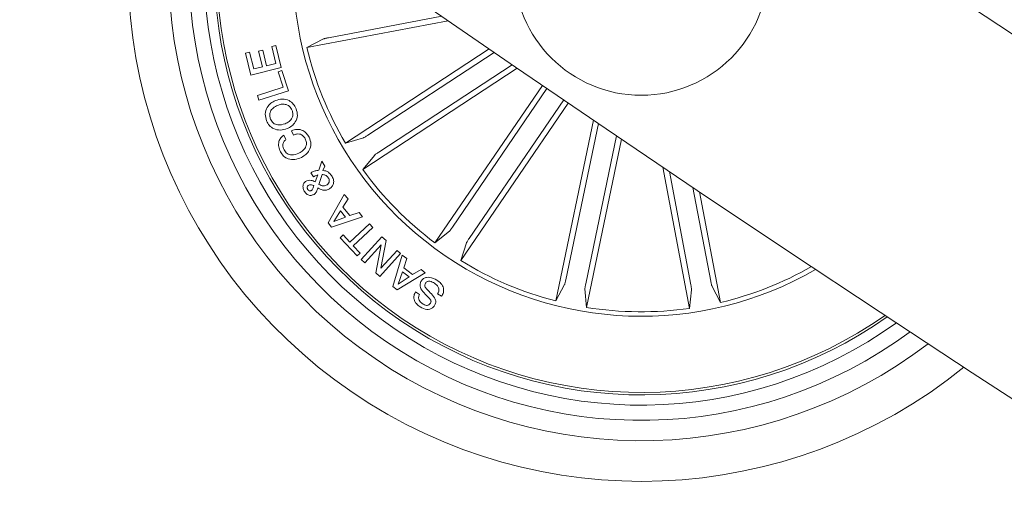
# Model space of a CAD drawing. Units: inches. Extents: x 1.3 to 15.2, y -1.9 to 5.7.
# Drawn here: x 10.5 to 10.6, y -1.4 to -1.4 of the extents above; entities that cross this region are included whole.
import ezdxf

# ---------------------------------------------------------------- set-up
doc = ezdxf.new("R2010")
doc.units = ezdxf.units.IN
doc.header["$MEASUREMENT"] = 0

msp = doc.modelspace()

# ---------------------------------------------------------------- linework, layer by layer
at = {"color": 7, "linetype": 'Continuous', "lineweight": 0}
for p, q in [((10.55195728183145, -1.395048203525059, 0.0001791338231357839), (10.53805354476327, -1.397678914126866, 0.0001791338231357839)), ((10.54016331076974, -1.39671975618314, 0.0001791338231357839), (10.55131963134164, -1.394608798083775, 0.0001791338231357839)), ((10.53805354476327, -1.397678914126866, 0.0001791338231357839), (10.53968397021646, -1.396832528171055, 0.0001791338231357839)), ((10.53200975299234, -1.398248972949498, 0.0001791338231357839), (10.5324151837861, -1.398148121890538, 0.0001791338231357839)), ((10.5324151837861, -1.398148121890538, 0.0001791338231357839), (10.53282311797494, -1.39979011064481, 0.0001791338231357839)), ((10.53330353141183, -1.398042740878575, 0.0001791338231357839), (10.53370943904275, -1.397942366656773, 0.0001791338231357839)), ((10.53368464351053, -1.399575772342198, 0.0001791338231357839), (10.53330353141183, -1.398042740878575, 0.0001791338231357839)), ((10.53370943904275, -1.397942366656773, 0.0001791338231357839), (10.53409067035073, -1.399475398120396, 0.0001791338231357839)), ((10.53459158778542, -1.397594037112706, 0.0001791338231357839), (10.53499701857919, -1.397493186053746, 0.0001791338231357839)), ((10.53500274062509, -1.399248423633091, 0.0001791338231357839), (10.53459158778542, -1.397594037112706, 0.0001791338231357839)), ((10.53499701857919, -1.397493186053746, 0.0001791338231357839), (10.5355342948472, -1.399654212054722, 0.0001791338231357839)), ((10.55599633098001, -1.397825303134434, 0.0001791338231357839), (10.54184845328683, -1.407088580188267, 0.0001791338231357839)), ((10.53254381060952, -1.400397601184361, 0.0001791338231357839), (10.53200975299234, -1.398248972949498, 0.0001791338231357839)), ((10.544033440355, -1.406315865573399, 0.0001791338231357839), (10.55648687720651, -1.398161950168126, 0.0001791338231357839)), ((10.5355342948472, -1.399654212054722, 0.0001791338231357839), (10.53254381060952, -1.400397601184361, 0.0001791338231357839)), ((10.53282311797494, -1.39979011064481, 0.0001791338231357839), (10.53368464351053, -1.399575772342198, 0.0001791338231357839)), ((10.53409067035073, -1.399475398120396, 0.0001791338231357839), (10.53500274062509, -1.399248423633091, 0.0001791338231357839)), ((10.53522554278726, -1.400070729312413, 0.0001791338231357839), (10.53560081363077, -1.39994937425565, 0.0001791338231357839)), ((10.5357168042695, -1.401590409335606, 0.0001791338231357839), (10.53522554278726, -1.400070729312413, 0.0001791338231357839)), ((10.53560081363077, -1.39994937425565, 0.0001791338231357839), (10.53624347091073, -1.401938500461094, 0.0001791338231357839)), ((10.55875364184732, -1.399715008792393, 0.0001791338231357839), (10.5435418212449, -1.409674706515782, 0.0001791338231357839)), ((10.54512384772653, -1.407981219348423, 0.0001791338231357839), (10.55826249957437, -1.39937883859586, 0.0001791338231357839)), ((10.53318265319223, -1.402408900317662, 0.0001791338231357839), (10.5357168042695, -1.401590409335606, 0.0001791338231357839)), ((10.53624347091073, -1.401938500461094, 0.0001791338231357839), (10.53333404898995, -1.402878346499913, 0.0001791338231357839)), ((10.56122461200113, -1.401403727588169, 0.0001791338231357839), (10.55064872146005, -1.416915955600254, 0.0001791338231357839)), ((10.55237165332192, -1.415365757998936, 0.0001791338231357839), (10.56167915702218, -1.401713910159581, 0.0001791338231357839)), ((10.53333404898995, -1.402878346499913, 0.0001791338231357839), (10.53318265319223, -1.402408900317662, 0.0001791338231357839)), ((10.55401638388986, -1.416487040576451, 0.0001791338231357839), (10.56332388759012, -1.402835431155674, 0.0001791338231357839)), ((10.56377867102975, -1.403145136889927, 0.0001791338231357839), (10.55320289969796, -1.418657126483433, 0.0001791338231357839)), ((10.56625357509011, -1.404828372058384, 0.0001791338231357839), (10.56253984809274, -1.422627511081211, 0.0001791338231357839)), ((10.53674486518258, -1.40629965311002, 0.0001791338231357839), (10.53652182460183, -1.405866208133213, 0.0001791338231357839)), ((10.56353846431131, -1.420535864886753, 0.0001791338231357839), (10.56674602866525, -1.405162634906285, 0.0001791338231357839)), ((10.53577116370553, -1.406302514132969, 0.0001791338231357839), (10.53599074721689, -1.406729283389561, 0.0001791338231357839)), ((10.54184845328683, -1.407088580188267, 0.0001791338231357839), (10.54361000895852, -1.406567158755772, 0.0001791338231357839)), ((10.5654870593583, -1.420942606982701, 0.0001791338231357839), (10.56852737307901, -1.406370940265171, 0.0001791338231357839)), ((10.56901994586343, -1.406704726275914, 0.0001791338231357839), (10.56556597590799, -1.423258843478672, 0.0001791338231357839)), ((10.5435418212449, -1.409674706515782, 0.0001791338231357839), (10.54472413897866, -1.40826875215482, 0.0001791338231357839)), ((10.53921225905771, -1.409764590320103, 0.0001791338231357839), (10.5395169580018, -1.408881011065953, 0.0001791338231357839)), ((10.5395169580018, -1.408881011065953, 0.0001791338231357839), (10.53980866313333, -1.409351172503941, 0.0001791338231357839)), ((10.53980866313333, -1.409351172503941, 0.0001791338231357839), (10.53963282943124, -1.40979725366544, 0.0001791338231357839)), ((10.57308081031198, -1.409449877795689, 0.0001791338231357839), (10.57571164012307, -1.423353495654576, 0.0001791338231357839)), ((10.53868797660226, -1.410413565692417, 0.0001791338231357839), (10.53843406081552, -1.41002542024564, 0.0001791338231357839)), ((10.53886631369943, -1.410897793826573, 0.0001791338231357839), (10.53911379218454, -1.410219016131871, 0.0001791338231357839)), ((10.53954580664987, -1.410167994555943, 0.0001791338231357839), (10.53923121333474, -1.411163392123692, 0.0001791338231357839)), ((10.57583371043557, -1.421039166507237, 0.0001791338231357839), (10.57372275233621, -1.409882845935337, 0.0001791338231357839)), ((10.57778969645852, -1.420669140872471, 0.0001791338231357839), (10.57604459166879, -1.411446394977085, 0.0001791338231357839)), ((10.54012862086648, -1.414939465579502, 0.0001791338231357839), (10.54172137618417, -1.412144007739537, 0.0001791338231357839)), ((10.5421020114457, -1.412588419970982, 0.0001791338231357839), (10.54159751773233, -1.413399758395665, 0.0001791338231357839)), ((10.54172137618417, -1.412144007739537, 0.0001791338231357839), (10.5421020114457, -1.412588419970982, 0.0001791338231357839)), ((10.57668629527444, -1.411877932605259, 0.0001791338231357839), (10.57874897361154, -1.422778906878941, 0.0001791338231357839)), ((10.54159751773233, -1.413399758395665, 0.0001791338231357839), (10.54227081179971, -1.414221348819249, 0.0001791338231357839)), ((10.54352203250284, -1.414344134387486, 0.0001791338231357839), (10.54047039389962, -1.41535669809293, 0.0001791338231357839)), ((10.54137066245431, -1.413763823565953, 0.0001791338231357839), (10.5406987988984, -1.414820494708531, 0.0001791338231357839)), ((10.5406987988984, -1.414820494708531, 0.0001791338231357839), (10.54186526179666, -1.414367737826817, 0.0001791338231357839)), ((10.54186526179666, -1.414367737826817, 0.0001791338231357839), (10.54137066245431, -1.413763823565953, 0.0001791338231357839)), ((10.54227081179971, -1.414221348819249, 0.0001791338231357839), (10.5432063663041, -1.413916649875157, 0.0001791338231357839)), ((10.5432063663041, -1.413916649875157, 0.0001791338231357839), (10.54352203250284, -1.414344134387486, 0.0001791338231357839)), ((10.54047039389962, -1.41535669809293, 0.0001791338231357839), (10.54012862086648, -1.414939465579502, 0.0001791338231357839)), ((10.54229119658822, -1.416853728351109, 0.0001791338231357839), (10.54420390963907, -1.415045561847203, 0.0001791338231357839)), ((10.54453292727823, -1.415392937716954, 0.0001791338231357839), (10.54262021422738, -1.41720110422086, 0.0001791338231357839)), ((10.54420390963907, -1.415045561847203, 0.0001791338231357839), (10.54453292727823, -1.415392937716954, 0.0001791338231357839)), ((10.54131654143686, -1.416402878818028, 0.0001791338231357839), (10.54160633921975, -1.41612893587064, 0.0001791338231357839)), ((10.54301503539438, -1.418199601230137, 0.0001791338231357839), (10.54131654143686, -1.416402878818028, 0.0001791338231357839)), ((10.54160633921975, -1.41612893587064, 0.0001791338231357839), (10.54229119658822, -1.416853728351109, 0.0001791338231357839)), ((10.54339829326028, -1.41854387765836, 0.0001791338231357839), (10.5454333150422, -1.416302504596226, 0.0001791338231357839)), ((10.5454333150422, -1.416302504596226, 0.0001791338231357839), (10.54585018992776, -1.416662755069249, 0.0001791338231357839)), ((10.55064872146005, -1.416915955600254, 0.0001791338231357839), (10.55207661033029, -1.41576010232877, 0.0001791338231357839)), ((10.54262021422738, -1.41720110422086, 0.0001791338231357839), (10.54330495238656, -1.417925896701329, 0.0001791338231357839)), ((10.54536667704934, -1.417089762744419, 0.0001791338231357839), (10.54374793410653, -1.418860974368565, 0.0001791338231357839)), ((10.54484489798898, -1.419856610354893, 0.0001791338231357839), (10.54536667704934, -1.417089762744419, 0.0001791338231357839)), ((10.54585018992776, -1.416662755069249, 0.0001791338231357839), (10.54531744361276, -1.419404330310337, 0.0001791338231357839)), ((10.55320289969796, -1.418657126483433, 0.0001791338231357839), (10.55375722289437, -1.416905703601353, 0.0001791338231357839)), ((10.54330495238656, -1.417925896701329, 0.0001791338231357839), (10.54301503539438, -1.418199601230137, 0.0001791338231357839)), ((10.54726925731057, -1.417966904696934, 0.0001791338231357839), (10.54523328185434, -1.420209708270542, 0.0001791338231357839)), ((10.54531744361276, -1.419404330310337, 0.0001791338231357839), (10.54691997409219, -1.417649331149571, 0.0001791338231357839)), ((10.54651609301919, -1.421206536349766, 0.0001791338231357839), (10.54743638873452, -1.418126645144932, 0.0001791338231357839)), ((10.54691997409219, -1.417649331149571, 0.0001791338231357839), (10.54726925731057, -1.417966904696934, 0.0001791338231357839)), ((10.54743638873452, -1.418126645144932, 0.0001791338231357839), (10.54789021849984, -1.418459477481358, 0.0001791338231357839)), ((10.54789021849984, -1.418459477481358, 0.0001791338231357839), (10.54758182406778, -1.419367852267735, 0.0001791338231357839)), ((10.54374793410653, -1.418860974368565, 0.0001791338231357839), (10.54339829326028, -1.41854387765836, 0.0001791338231357839)), ((10.54758182406778, -1.419367852267735, 0.0001791338231357839), (10.54845038295144, -1.420035901126377, 0.0001791338231357839)), ((10.54523328185434, -1.420209708270542, 0.0001791338231357839), (10.54484489798898, -1.419856610354893, 0.0001791338231357839)), ((10.5496955239808, -1.419862093982212, 0.0001791338231357839), (10.54692712664956, -1.421522202548497, 0.0001791338231357839)), ((10.54744842887277, -1.419757905063145, 0.0001791338231357839), (10.54702344775552, -1.420975747165196, 0.0001791338231357839)), ((10.54702344775552, -1.420975747165196, 0.0001791338231357839), (10.54810157657021, -1.420260014590733, 0.0001791338231357839)), ((10.54810157657021, -1.420260014590733, 0.0001791338231357839), (10.54744842887277, -1.419757905063145, 0.0001791338231357839)), ((10.54845038295144, -1.420035901126377, 0.0001791338231357839), (10.54929235816354, -1.419537844714634, 0.0001791338231357839)), ((10.54929235816354, -1.419537844714634, 0.0001791338231357839), (10.5496955239808, -1.419862093982212, 0.0001791338231357839)), ((10.54692712664956, -1.421522202548497, 0.0001791338231357839), (10.54651609301919, -1.421206536349766, 0.0001791338231357839)), ((10.56253984809274, -1.422627511081211, 0.0001791338231357839), (10.56341675162667, -1.421013178882115, 0.0001791338231357839)), ((10.57874897361154, -1.422778906878941, 0.0001791338231357839), (10.57790234923715, -1.421148362216465, 0.0001791338231357839)), ((10.54874888301248, -1.421733918246739, 0.0001791338231357839), (10.54913738608712, -1.421987595614903, 0.0001791338231357839)), ((10.55130604148263, -1.422166409549229, 0.0001791338231357839), (10.55091467738503, -1.421910586413853, 0.0001791338231357839)), ((10.56556597590799, -1.423258843478672, 0.0001791338231357839), (10.56540778518075, -1.42142850404691, 0.0001791338231357839)), ((10.57571164012307, -1.423353495654576, 0.0001791338231357839), (10.57590392470712, -1.42152649408292, 0.0001791338231357839))]:
    msp.add_line(p, q, dxfattribs=at)
msp.add_circle((10.57095116965273, -1.389881225378058, 0.0001791338231357839), 0.01249999999999934, dxfattribs=at)
for centre, radius, start, end in [((12.0355745875871, 0.7583455418973237, 0.0001791338231357839), 2.615000000000038, 180.1095541928514, 239.8904445218041), ((12.0355745875871, 0.7583455418973237, 0.0001791338231357839), 2.585000000000037, 180.1108120727951, 239.8891884064607), ((10.57095116965273, -1.389881225378058, 0.0001791338231357839), 0.05049999999999986, 343.5258995718111, 127.9031376981912), ((10.57095116965273, -1.389881225378058, 0.0001791338231357839), 0.04650000000000048, 345.0192562577572, 126.4097810122489), ((10.57095116965273, -1.389881225378058, 0.0001791338231357839), 0.0445000000000003, 345.875805173415, 125.5532320965882), ((10.57095116965273, -1.389881225378058, 0.0001791338231357839), 0.04300000000000034, 346.5754055072846, 124.8536317627199), ((10.57095116965273, -1.389881225378058, 0.0001791338231357839), 0.04175000000000042, 347.2005200286136, 55.71451863499983), ((10.57095116965273, -1.389881225378058, 0.0001791338231357839), 0.0419944453864431, 347.075066144652, 55.71451863500445), ((10.57095116965273, -1.389881225378058, 0.0001791338231357839), 0.05050000000000007, 162.4632449323557, 308.9657923376469), ((10.57095116965273, -1.389881225378058, 0.0001791338231357839), 0.04650000000000053, 164.049306783012, 307.3797304869889), ((10.57095116965273, -1.389881225378058, 0.0001791338231357839), 0.04450000000000143, 164.9525424931779, 306.4764947768238), ((10.57095116965273, -1.389881225378058, 0.0001791338231357839), 0.04299999999999985, 165.6873329473005, 305.7417043227011), ((10.57095116965273, -1.389881225378058, 0.0001791338231357839), 0.0419944453864431, 166.210678241331, 305.2183590286677), ((10.57095116965273, -1.389881225378058, 0.0001791338231357839), 0.04175000000000104, 166.3419020433029, 305.0871352266971), ((10.57095116965273, -1.389881225378058, 0.0001791338231357839), 0.03424999999999964, 171.3492920644048, 235.7145186349984), ((10.57095116965273, -1.389881225378058, 0.0001791338231357839), 0.03380918254822934, 193.3347471911507, 210.5942900788493), ((10.57095116965273, -1.389881225378058, 0.0001791338231357839), 0.03380918254822807, 215.8347471911511, 233.094290078851), ((10.57095116965273, -1.389881225378058, 0.0001791338231357839), 0.03424999999999989, 235.7145186349993, 300.0797452055959), ((10.57095116965273, -1.389881225378058, 0.0001791338231357839), 0.03380918254822942, 238.3347471911452, 255.5942900788487), ((10.57095116965273, -1.389881225378058, 0.0001791338231357839), 0.03380918254822945, 283.3347471911507, 299.7098430245557), ((10.57095116965273, -1.389881225378058, 0.0001791338231357839), 0.03380918254822835, 260.8347471911498, 278.0942900788478)]:
    msp.add_arc(centre, radius, start, end, dxfattribs=at)
for points, knots in [([(10.54016331076974, -1.39671975618314, 0.0001791338231357839), (10.54010820392083, -1.396730480490012, 0.0001791338231357839), (10.53999799880019, -1.396751927434559, 0.0001791338231357839), (10.5398518893293, -1.396784173688356, 0.0001791338231357839), (10.53974193429815, -1.396811836153903, 0.0001791338231357839), (10.53969629770378, -1.396826324167952, 0.0001791338231357839), (10.53968536720362, -1.396831825115155, 0.0001791338231357839), (10.53968397021646, -1.396832528171055, 0.0001791338231357839)], [0, 0, 0, 0, 0.2411934086217041, 0.4823492763727984, 0.7233965887111187, 0.9646483318412243, 1, 1, 1, 1]), ([(10.53409114718789, -1.404892983493321, 0.0001791338231357839), (10.53402077506707, -1.4046715463494, 0.0001791338231357839), (10.53388038742628, -1.404229794163205, 0.0001791338231357839), (10.53409483388112, -1.403595518150903, 0.0001791338231357839), (10.5344801384084, -1.403140937873738, 0.0001791338231357839), (10.53480265984408, -1.40297782386331, 0.0001791338231357839), (10.53496399760598, -1.402896227893345, 0.0001791338231357839)], [0, 0, 0, 0, 0.2800284577488871, 0.5586379105850338, 0.7792135225167529, 1, 1, 1, 1]), ([(10.53496399760598, -1.402896227893345, 0.0001791338231357839), (10.5351848268569, -1.40283165588245, 0.0001791338231357839), (10.53562622947751, -1.402702586682109, 0.0001791338231357839), (10.53627390590677, -1.402847201845498, 0.0001791338231357839), (10.53674958235174, -1.403219804721422, 0.0001791338231357839), (10.5369074313669, -1.403544936842145, 0.0001791338231357839), (10.5369865024125, -1.403707804736607, 0.0001791338231357839)], [0, 0, 0, 0, 0.2799817789775621, 0.5596391349989205, 0.7794107616110337, 1, 1, 1, 1]), ([(10.53515866637582, -1.403371396121495, 0.0001791338231357839), (10.53501545730294, -1.403444412835187, 0.0001791338231357839), (10.53472936482996, -1.403590280214738, 0.0001791338231357839), (10.53444442874428, -1.403953807483107, 0.0001791338231357839), (10.53436065492221, -1.404372510903704, 0.0001791338231357839), (10.53444032734892, -1.404613309108763, 0.0001791338231357839), (10.53448024630899, -1.40473395830106, 0.0001791338231357839)], [0, 0, 0, 0, 0.2804502145484075, 0.5602626552612688, 0.7796746223537097, 0.9999999999999999, 0.9999999999999999, 0.9999999999999999, 0.9999999999999999]), ([(10.53659788012856, -1.403867306766026, 0.0001791338231357839), (10.5365224608364, -1.403722085578783, 0.0001791338231357839), (10.53637198163713, -1.403432335206629, 0.0001791338231357839), (10.53593220465967, -1.403256221544938, 0.0001791338231357839), (10.53551806206178, -1.403250163997535, 0.0001791338231357839), (10.53527853194722, -1.403330962809751, 0.0001791338231357839), (10.53515866637582, -1.403371396121495, 0.0001791338231357839)], [0, 0, 0, 0, 0.2797645852062751, 0.5581960471381225, 0.7789126291989781, 0.9999999999999999, 0.9999999999999999, 0.9999999999999999, 0.9999999999999999]), ([(10.53590169787759, -1.405186715182774, 0.0001791338231357839), (10.53604259053221, -1.405116505238476, 0.0001791338231357839), (10.53632389091211, -1.404976327000954, 0.0001791338231357839), (10.53661110900437, -1.40462971052729, 0.0001791338231357839), (10.53671137296614, -1.404222964142523, 0.0001791338231357839), (10.53663573950066, -1.403985948305378, 0.0001791338231357839), (10.53659788012856, -1.403867306766026, 0.0001791338231357839)], [0, 0, 0, 0, 0.2806906152159364, 0.5604151395333231, 0.7799597480499179, 1, 1, 1, 1]), ([(10.5369865024125, -1.403707804736607, 0.0001791338231357839), (10.53705403389013, -1.403926680671427, 0.0001791338231357839), (10.53718886565324, -1.404363683225334, 0.0001791338231357839), (10.53696301708751, -1.404984995392967, 0.0001791338231357839), (10.53657496202172, -1.405424763372752, 0.0001791338231357839), (10.53625596745595, -1.405582809203686, 0.0001791338231357839), (10.53609636664742, -1.405661883410923, 0.0001791338231357839)], [0, 0, 0, 0, 0.2798061096756659, 0.5586543108423999, 0.7791839222769394, 0.9999999999999999, 0.9999999999999999, 0.9999999999999999, 0.9999999999999999]), ([(10.53609636664742, -1.405661883410923, 0.0001791338231357839), (10.53587929057464, -1.405727436708606, 0.0001791338231357839), (10.53544556116204, -1.405858415645769, 0.0001791338231357839), (10.53480635721593, -1.405728195667338, 0.0001791338231357839), (10.53432735640546, -1.405373112668372, 0.0001791338231357839), (10.53416997309522, -1.405053208476282, 0.0001791338231357839), (10.53409114718789, -1.404892983493321, 0.0001791338231357839)], [0, 0, 0, 0, 0.2801436640648486, 0.5597417776084253, 0.7794953366490128, 1, 1, 1, 1]), ([(10.53448024630899, -1.40473395830106, 0.0001791338231357839), (10.53455647576039, -1.404874054627951, 0.0001791338231357839), (10.53470879032292, -1.405153982009713, 0.0001791338231357839), (10.53527084108607, -1.405365093463304, 0.0001791338231357839), (10.53566241784089, -1.405254372949299, 0.0001791338231357839), (10.53590169787759, -1.405186715182774, 0.0001791338231357839)], [0, 0, 0, 0, 0.2804046006414387, 0.5602782559301187, 1, 1, 1, 1]), ([(10.53652182460183, -1.405866208133213, 0.0001791338231357839), (10.53670794196523, -1.405807301646879, 0.0001791338231357839), (10.53707920565238, -1.405689796010039, 0.0001791338231357839), (10.53763173805762, -1.405806606508113, 0.0001791338231357839), (10.53803120013243, -1.406121488254817, 0.0001791338231357839), (10.53818548068832, -1.406384909455527, 0.0001791338231357839), (10.53826275706643, -1.406516852435582, 0.0001791338231357839)], [0, 0, 0, 0, 0.2803053555853487, 0.5591482596862609, 0.7791852279794339, 1, 1, 1, 1]), ([(10.53545251727456, -1.407934727725499, 0.0001791338231357839), (10.53538541385113, -1.407776316443606, 0.0001791338231357839), (10.53525137195501, -1.407459883279602, 0.0001791338231357839), (10.53526323836837, -1.406967928389902, 0.0001791338231357839), (10.53545512332893, -1.406558052812544, 0.0001791338231357839), (10.53566574084331, -1.406387755200262, 0.0001791338231357839), (10.53577116370553, -1.406302514132969, 0.0001791338231357839)], [0, 0, 0, 0, 0.2803035751964335, 0.5599181202334745, 0.7797206395034332, 0.9999999999999999, 0.9999999999999999, 0.9999999999999999, 0.9999999999999999]), ([(10.53599074721689, -1.406729283389561, 0.0001791338231357839), (10.53591236060686, -1.406802562934086, 0.0001791338231357839), (10.53575600169719, -1.406948734706033, 0.0001791338231357839), (10.53564527460968, -1.40733423727489, 0.0001791338231357839), (10.5357460070298, -1.407593816851657, 0.0001791338231357839), (10.53580752253884, -1.407752337512486, 0.0001791338231357839)], [0, 0, 0, 0, 0.2812923505984398, 0.5610979378853234, 1, 1, 1, 1]), ([(10.53789082408303, -1.406666817721836, 0.0001791338231357839), (10.53782314968326, -1.406557832636627, 0.0001791338231357839), (10.53768811513732, -1.406340368550602, 0.0001791338231357839), (10.53735451677984, -1.406175376068505, 0.0001791338231357839), (10.53702029610917, -1.406178797388826, 0.0001791338231357839), (10.53683679144541, -1.406259316990441, 0.0001791338231357839), (10.53674486518258, -1.40629965311002, 0.0001791338231357839)], [0, 0, 0, 0, 0.2802467344545273, 0.5591921119477148, 0.7791782457072597, 1, 1, 1, 1]), ([(10.5372706973588, -1.408073487338536, 0.0001791338231357839), (10.53741119577255, -1.407990942986176, 0.0001791338231357839), (10.53769151449751, -1.407826252674122, 0.0001791338231357839), (10.53797469242229, -1.407454088732168, 0.0001791338231357839), (10.53804143441354, -1.407023103729978, 0.0001791338231357839), (10.5379411010303, -1.40678575360613, 0.0001791338231357839), (10.53789082408303, -1.406666817721836, 0.0001791338231357839)], [0, 0, 0, 0, 0.2809465053765375, 0.5605370484959523, 0.779785601523355, 1, 1, 1, 1]), ([(10.53826275706643, -1.406516852435582, 0.0001791338231357839), (10.53834881171949, -1.40672656127874, 0.0001791338231357839), (10.53852049278946, -1.407144935385135, 0.0001791338231357839), (10.53834124441682, -1.407777926356379, 0.0001791338231357839), (10.53797347913587, -1.408225487705577, 0.0001791338231357839), (10.53767076993777, -1.408404150927614, 0.0001791338231357839), (10.53751924872751, -1.408493580874913, 0.0001791338231357839)], [0, 0, 0, 0, 0.2798584095245369, 0.5583241519009234, 0.7789189774543696, 1, 1, 1, 1]), ([(10.54361000895852, -1.406567158755772, 0.0001791338231357839), (10.54362418207911, -1.406561267562312, 0.0001791338231357839), (10.5436525291005, -1.406549484851078, 0.0001791338231357839), (10.54374891362926, -1.406494806613702, 0.0001791338231357839), (10.54387217101252, -1.406419429280886, 0.0001791338231357839), (10.54397321717537, -1.406355101870547, 0.0001791338231357839), (10.54402672684036, -1.40632023952803, 0.0001791338231357839), (10.544033440355, -1.406315865573399, 0.0001791338231357839)], [0, 0, 0, 0, 0.2414547307572988, 0.4829227534987378, 0.7242843589433146, 0.9654077259814379, 1, 1, 1, 1]), ([(10.53580752253884, -1.407752337512486, 0.0001791338231357839), (10.53589567475744, -1.407886742366136, 0.0001791338231357839), (10.53607171420345, -1.408155148043912, 0.0001791338231357839), (10.53665574243175, -1.40831661342815, 0.0001791338231357839), (10.53703733863124, -1.408165747100046, 0.0001791338231357839), (10.5372706973588, -1.408073487338536, 0.0001791338231357839)], [0, 0, 0, 0, 0.2803881933455636, 0.5599335219794149, 0.9999999999999999, 0.9999999999999999, 0.9999999999999999, 0.9999999999999999]), ([(10.53751924872751, -1.408493580874913, 0.0001791338231357839), (10.53731005239931, -1.408580534606733, 0.0001791338231357839), (10.53689236147539, -1.408754150390985, 0.0001791338231357839), (10.53624297273837, -1.408697941231704, 0.0001791338231357839), (10.535730469686, -1.408391534514996, 0.0001791338231357839), (10.53554526706537, -1.408087159337615, 0.0001791338231357839), (10.53545251727456, -1.407934727725499, 0.0001791338231357839)], [0, 0, 0, 0, 0.2803930315104178, 0.5598455068696054, 0.7795698731243346, 0.9999999999999999, 0.9999999999999999, 0.9999999999999999, 0.9999999999999999]), ([(10.54512384772653, -1.407981219348423, 0.0001791338231357839), (10.54507704565609, -1.408012220137268, 0.0001791338231357839), (10.54498343215517, -1.408074227914872, 0.0001791338231357839), (10.54486078539417, -1.408159955092719, 0.0001791338231357839), (10.54476955510826, -1.408227454181477, 0.0001791338231357839), (10.54473342369234, -1.408258601380824, 0.0001791338231357839), (10.54472519130048, -1.408267601674444, 0.0001791338231357839), (10.54472413897866, -1.40826875215482, 0.0001791338231357839)], [0, 0, 0, 0, 0.2411783543072217, 0.4824049423884396, 0.7234744647643309, 0.9646525752112224, 1, 1, 1, 1]), ([(10.53843406081552, -1.41002542024564, 0.0001791338231357839), (10.53851326396761, -1.409973544780661, 0.0001791338231357839), (10.53864363370013, -1.409888156884916, 0.0001791338231357839), (10.53885130162237, -1.409822951342287, 0.0001791338231357839), (10.53903145197774, -1.409792194086263, 0.0001791338231357839), (10.539151990206, -1.40977379154878, 0.0001791338231357839), (10.53921225905771, -1.409764590320103, 0.0001791338231357839)], [0, 0, 0, 0, 0.3399992103071153, 0.5596444703477889, 0.7798231939030595, 1, 1, 1, 1]), ([(10.53792980552072, -1.410858931598179, 0.0001791338231357839), (10.53801247255319, -1.410817209319609, 0.0001791338231357839), (10.53817800599238, -1.410733664137737, 0.0001791338231357839), (10.53851613370365, -1.410750052922394, 0.0001791338231357839), (10.53873348606038, -1.410841753859332, 0.0001791338231357839), (10.53886631369943, -1.410897793826573, 0.0001791338231357839)], [0, 0, 0, 0, 0.2795117728504432, 0.5596976650903983, 1, 1, 1, 1]), ([(10.53911379218454, -1.410219016131871, 0.0001791338231357839), (10.53903129385312, -1.410248951458248, 0.0001791338231357839), (10.53888404458677, -1.410302382294622, 0.0001791338231357839), (10.53874786138176, -1.410379607097509, 0.0001791338231357839), (10.53868797660226, -1.410413565692417, 0.0001791338231357839)], [0, 0, 0, 0, 0.5602631066593451, 0.9999999999999999, 0.9999999999999999, 0.9999999999999999, 0.9999999999999999]), ([(10.54016128421182, -1.41050583368253, 0.0001791338231357839), (10.5401197193101, -1.410451808902137, 0.0001791338231357839), (10.54003655367695, -1.410343712770972, 0.0001791338231357839), (10.53982434608451, -1.410215219091453, 0.0001791338231357839), (10.53965139199992, -1.410185895860005, 0.0001791338231357839), (10.53954580664987, -1.410167994555943, 0.0001791338231357839)], [0, 0, 0, 0, 0.2801522010533755, 0.5605458985649067, 0.9999999999999999, 0.9999999999999999, 0.9999999999999999, 0.9999999999999999]), ([(10.53963282943124, -1.40979725366544, 0.0001791338231357839), (10.53972883479288, -1.409799540735859, 0.0001791338231357839), (10.53992162400909, -1.409804133422208, 0.0001791338231357839), (10.54022401155304, -1.409984535544623, 0.0001791338231357839), (10.54037958111838, -1.410174683011446, 0.0001791338231357839), (10.54047456622476, -1.41029078012418, 0.0001791338231357839)], [0, 0, 0, 0, 0.2786574782480436, 0.5595745477665315, 1, 1, 1, 1]), ([(10.54003575682992, -1.411194624957554, 0.0001791338231357839), (10.54009288997141, -1.411147724343515, 0.0001791338231357839), (10.54020721014971, -1.411053878872758, 0.0001791338231357839), (10.54025497126507, -1.410847212922308, 0.0001791338231357839), (10.54024186794953, -1.410658663601376, 0.0001791338231357839), (10.54018813650489, -1.410556760009456, 0.0001791338231357839), (10.54016128421182, -1.41050583368253, 0.0001791338231357839)], [0, 0, 0, 0, 0.27916818791795, 0.5585997231110635, 0.7794101818969863, 1, 1, 1, 1]), ([(10.54047456622476, -1.41029078012418, 0.0001791338231357839), (10.54054663095838, -1.410409902624366, 0.0001791338231357839), (10.54068990336599, -1.41064673091117, 0.0001791338231357839), (10.54070338052805, -1.41105089781143, 0.0001791338231357839), (10.54053541576949, -1.411373828405743, 0.0001791338231357839), (10.54036937346662, -1.411514293019552, 0.0001791338231357839), (10.54028645396585, -1.411584439334385, 0.0001791338231357839)], [0, 0, 0, 0, 0.2810951285450509, 0.5588472170921319, 0.7796936811312393, 1, 1, 1, 1]), ([(10.53783694148416, -1.411882462558262, 0.0001791338231357839), (10.53778460015415, -1.411788180423502, 0.0001791338231357839), (10.53768006388572, -1.411599879848284, 0.0001791338231357839), (10.53764987489589, -1.411295997045396, 0.0001791338231357839), (10.537731229316, -1.411020983565448, 0.0001791338231357839), (10.53786357970617, -1.410912976459933, 0.0001791338231357839), (10.53792980552072, -1.410858931598179, 0.0001791338231357839)], [0, 0, 0, 0, 0.2807664230422383, 0.5607475805934411, 0.7802057913791806, 1, 1, 1, 1]), ([(10.53818646312112, -1.411245408114903, 0.0001791338231357839), (10.53815494379293, -1.411274861762807, 0.0001791338231357839), (10.53809168564044, -1.411333974169617, 0.0001791338231357839), (10.53806990076146, -1.411457106811069, 0.0001791338231357839), (10.5380896602585, -1.411566116124062, 0.0001791338231357839), (10.53812334508767, -1.411624400000774, 0.0001791338231357839), (10.53814020991678, -1.411653580722325, 0.0001791338231357839)], [0, 0, 0, 0, 0.2783298527679651, 0.5585979549186529, 0.7790052601967943, 1, 1, 1, 1]), ([(10.53814020991678, -1.411653580722325, 0.0001791338231357839), (10.53816539476183, -1.411684937187228, 0.0001791338231357839), (10.53821568500969, -1.411747551207226, 0.0001791338231357839), (10.53832159070344, -1.411798262748235, 0.0001791338231357839), (10.53842781541795, -1.411786798849549, 0.0001791338231357839), (10.53848248781258, -1.411755069137628, 0.0001791338231357839), (10.53850987792367, -1.411739172992222, 0.0001791338231357839)], [0, 0, 0, 0, 0.2803123678865509, 0.5597405275866336, 0.7794361131638851, 1, 1, 1, 1]), ([(10.53874865413064, -1.411273541507237, 0.0001791338231357839), (10.53864524719833, -1.411238586986366, 0.0001791338231357839), (10.53850136947074, -1.411189952171277, 0.0001791338231357839), (10.53830140587238, -1.411184308696091, 0.0001791338231357839), (10.5382247884389, -1.411225035758958, 0.0001791338231357839), (10.53818646312112, -1.411245408114903, 0.0001791338231357839)], [0, 0, 0, 0, 0.560824956565174, 0.7803173203112168, 1, 1, 1, 1]), ([(10.53850987792367, -1.411739172992222, 0.0001791338231357839), (10.53854776264599, -1.411705926399209, 0.0001791338231357839), (10.53862371780463, -1.411639270235659, 0.0001791338231357839), (10.53867783607217, -1.41146568755773, 0.0001791338231357839), (10.53872177648785, -1.411346466874305, 0.0001791338231357839), (10.53874865413064, -1.411273541507237, 0.0001791338231357839)], [0, 0, 0, 0, 0.278718824156036, 0.5588039508090752, 1, 1, 1, 1]), ([(10.53911820292825, -1.411492409762852, 0.0001791338231357839), (10.53909278715999, -1.41157471937356, 0.0001791338231357839), (10.53905093537245, -1.411710257449961, 0.0001791338231357839), (10.53898851767608, -1.411898103812261, 0.0001791338231357839), (10.53889136114728, -1.412038704711467, 0.0001791338231357839), (10.53879941547134, -1.412102484464087, 0.0001791338231357839), (10.53875330329294, -1.412134470996373, 0.0001791338231357839)], [0, 0, 0, 0, 0.340508850162249, 0.5607111265996565, 0.7796898364388425, 0.9999999999999999, 0.9999999999999999, 0.9999999999999999, 0.9999999999999999]), ([(10.54028645396585, -1.411584439334385, 0.0001791338231357839), (10.54018299386477, -1.411641368088526, 0.0001791338231357839), (10.53997635763793, -1.411755069339844, 0.0001791338231357839), (10.5395444348883, -1.411718028915827, 0.0001791338231357839), (10.53928006421319, -1.411578088476395, 0.0001791338231357839), (10.53911820292825, -1.411492409762852, 0.0001791338231357839)], [0, 0, 0, 0, 0.2799621771179285, 0.5591559193675811, 1, 1, 1, 1]), ([(10.53923121333474, -1.411163392123692, 0.0001791338231357839), (10.53937865862025, -1.411229877227388, 0.0001791338231357839), (10.53958416030997, -1.411322540760876, 0.0001791338231357839), (10.53987257993503, -1.411287189563353, 0.0001791338231357839), (10.53998133961921, -1.411225493958108, 0.0001791338231357839), (10.54003575682992, -1.411194624957554, 0.0001791338231357839)], [0, 0, 0, 0, 0.5592718790236381, 0.779484510189714, 1, 1, 1, 1]), ([(10.53875330329294, -1.412134470996373, 0.0001791338231357839), (10.53866259215251, -1.412177937172876, 0.0001791338231357839), (10.53848103533403, -1.412264933992452, 0.0001791338231357839), (10.53819438804976, -1.41221185836328, 0.0001791338231357839), (10.53797678691245, -1.412071736046045, 0.0001791338231357839), (10.53788358689733, -1.411945594690264, 0.0001791338231357839), (10.53783694148416, -1.411882462558262, 0.0001791338231357839)], [0, 0, 0, 0, 0.2790825732467975, 0.5585790659655171, 0.7790744795558606, 1, 1, 1, 1]), ([(10.55207661033029, -1.41576010232877, 0.0001791338231357839), (10.55208746531894, -1.415749145997893, 0.0001791338231357839), (10.55210917363343, -1.415727235014488, 0.0001791338231357839), (10.55217733110399, -1.415639868708261, 0.0001791338231357839), (10.55226244742902, -1.415523249348608, 0.0001791338231357839), (10.55233098188655, -1.415425022357551, 0.0001791338231357839), (10.55236712556274, -1.415372355620626, 0.0001791338231357839), (10.55237165332192, -1.415365757998936, 0.0001791338231357839)], [0, 0, 0, 0, 0.2415587818175209, 0.483080560332666, 0.7242239740203741, 0.9654532253789906, 1, 1, 1, 1]), ([(10.55401638388986, -1.416487040576451, 0.0001791338231357839), (10.55398497324171, -1.416533546650236, 0.0001791338231357839), (10.55392212929802, -1.416626592329161, 0.0001791338231357839), (10.55384183507616, -1.416752966048007, 0.0001791338231357839), (10.55378336179711, -1.416849868206031, 0.0001791338231357839), (10.55376177475657, -1.416892932337435, 0.0001791338231357839), (10.5537577384158, -1.416904257191096, 0.0001791338231357839), (10.55375722289437, -1.416905703601353, 0.0001791338231357839)], [0, 0, 0, 0, 0.2411365346445722, 0.4824469312061966, 0.7233807048666087, 0.9646701848922122, 1, 1, 1, 1]), ([(10.54931584239358, -1.420652689990513, 0.0001791338231357839), (10.54938253004152, -1.420568085908974, 0.0001791338231357839), (10.5495157942418, -1.420399018688633, 0.0001791338231357839), (10.54982727667099, -1.420283188494414, 0.0001791338231357839), (10.55029614623475, -1.420288310689392, 0.0001791338231357839), (10.5506192161886, -1.420452076327582, 0.0001791338231357839), (10.55084565520639, -1.420566859302037, 0.0001791338231357839)], [0, 0, 0, 0, 0.1868874009628432, 0.3734634644370343, 0.5608619246947647, 1, 1, 1, 1]), ([(10.55020299792642, -1.422857108172886, 0.0001791338231357839), (10.55022937015696, -1.422808531354502, 0.0001791338231357839), (10.55026899843473, -1.422735537314443, 0.0001791338231357839), (10.5502666794646, -1.422623915127554, 0.0001791338231357839), (10.5502055934466, -1.422470252286653, 0.0001791338231357839), (10.54994694964257, -1.422215189782973, 0.0001791338231357839), (10.54957638297099, -1.421832566319917, 0.0001791338231357839), (10.54920780237658, -1.421401900456365, 0.0001791338231357839), (10.54916595679666, -1.420946873019776, 0.0001791338231357839), (10.54926587262059, -1.420750766520165, 0.0001791338231357839), (10.54931584239358, -1.420652689990513, 0.0001791338231357839)], [0, 0, 0, 0, 0.06225260102331494, 0.09354397846641908, 0.1248503258148425, 0.2502344314006249, 0.5014095826484795, 0.7507432671827783, 0.8753420442704919, 1, 1, 1, 1]), ([(10.54972222686166, -1.420885624942295, 0.0001791338231357839), (10.54969574917276, -1.420933686032344, 0.0001791338231357839), (10.5496429213934, -1.421029576601571, 0.0001791338231357839), (10.54966001917687, -1.421257975113445, 0.0001791338231357839), (10.54993205422406, -1.421545928019237, 0.0001791338231357839), (10.55029688477324, -1.421925736271517, 0.0001791338231357839), (10.55068152713134, -1.42233078037407, 0.0001791338231357839), (10.55076556694394, -1.422780396639125, 0.0001791338231357839), (10.55066730806941, -1.422977483595924, 0.0001791338231357839), (10.55061820388192, -1.423075976428501, 0.0001791338231357839)], [0, 0, 0, 0, 0.06251942370093805, 0.124737560474278, 0.2495567722817033, 0.5010168204894807, 0.7508946245163691, 0.8755113253535843, 1, 1, 1, 1]), ([(10.55061117053384, -1.420878472384922, 0.0001791338231357839), (10.55046279273919, -1.420795930319164, 0.0001791338231357839), (10.55027711092057, -1.42069263615093, 0.0001791338231357839), (10.55002438867367, -1.420676484018772, 0.0001791338231357839), (10.5499011438695, -1.420710099551284, 0.0001791338231357839), (10.54979663916946, -1.420784077213023, 0.0001791338231357839), (10.54974705146603, -1.420851747721196, 0.0001791338231357839), (10.54972222686166, -1.420885624942295, 0.0001791338231357839)], [0, 0, 0, 0, 0.4987774128144882, 0.6241762611310325, 0.7493676592531751, 0.8745283957261476, 1, 1, 1, 1]), ([(10.55091467738503, -1.421910586413853, 0.0001791338231357839), (10.55097176261668, -1.421808720513434, 0.0001791338231357839), (10.55108537421258, -1.421605985985062, 0.0001791338231357839), (10.55098917070255, -1.421175702868183, 0.0001791338231357839), (10.55075479586306, -1.420991408382166, 0.0001791338231357839), (10.55061117053384, -1.420878472384922, 0.0001791338231357839)], [0, 0, 0, 0, 0.281106354056094, 0.5594606622796439, 1, 1, 1, 1]), ([(10.55084565520639, -1.420566859302037, 0.0001791338231357839), (10.55098653254325, -1.420673503417969, 0.0001791338231357839), (10.55126766414885, -1.420886319987376, 0.0001791338231357839), (10.55152058227422, -1.421330532601532, 0.0001791338231357839), (10.55151328707351, -1.421802783241764, 0.0001791338231357839), (10.55137524905245, -1.422044980220116, 0.0001791338231357839), (10.55130604148263, -1.422166409549229, 0.0001791338231357839)], [0, 0, 0, 0, 0.2807435646519071, 0.5602454649309666, 0.779522029827743, 1, 1, 1, 1]), ([(10.56341675162667, -1.421013178882115, 0.0001791338231357839), (10.56342260712316, -1.420998942234396, 0.0001791338231357839), (10.56343431839698, -1.420970468256121, 0.0001791338231357839), (10.56346378382969, -1.420863597626735, 0.0001791338231357839), (10.56349781449764, -1.420723186395163, 0.0001791338231357839), (10.563523567581, -1.420606208863383, 0.0001791338231357839), (10.56353679802661, -1.420543733263877, 0.0001791338231357839), (10.56353846431131, -1.420535864886753, 0.0001791338231357839)], [0, 0, 0, 0, 0.2414814171080125, 0.4829744165472939, 0.7243374063034019, 0.9652821699498334, 1, 1, 1, 1]), ([(10.5654870593583, -1.420942606982701, 0.0001791338231357839), (10.56547587214025, -1.420997548736134, 0.0001791338231357839), (10.56545348246625, -1.421107507078082, 0.0001791338231357839), (10.56542744470504, -1.421254781417467, 0.0001791338231357839), (10.56541078799695, -1.421367076396221, 0.0001791338231357839), (10.5654069501945, -1.421414403213669, 0.0001791338231357839), (10.56540769048463, -1.421426904865804, 0.0001791338231357839), (10.56540778518075, -1.42142850404691, 0.0001791338231357839)], [0, 0, 0, 0, 0.2409528115470411, 0.4822338201824088, 0.7233267844551242, 0.9646086314291029, 1, 1, 1, 1]), ([(10.57590392470712, -1.42152649408292, 0.0001791338231357839), (10.57590389074729, -1.421511117938156, 0.0001791338231357839), (10.57590382284581, -1.421480373882369, 0.0001791338231357839), (10.57589003329014, -1.421370591240498, 0.0001791338231357839), (10.57586804078193, -1.421227768837268, 0.0001791338231357839), (10.5758468118999, -1.421109902826871, 0.0001791338231357839), (10.57583518235515, -1.42104711357106, 0.0001791338231357839), (10.57583371043557, -1.421039166507237, 0.0001791338231357839)], [0, 0, 0, 0, 0.2414818156991695, 0.4828343207583987, 0.7243143855688693, 0.9651072282230859, 1, 1, 1, 1]), ([(10.57778969645852, -1.420669140872471, 0.0001791338231357839), (10.57780043033401, -1.420724243405092, 0.0001791338231357839), (10.5778218949842, -1.420834432552413, 0.0001791338231357839), (10.57785399633861, -1.420980601523707, 0.0001791338231357839), (10.57788151313278, -1.421090417171698, 0.0001791338231357839), (10.57789651858516, -1.42113639525248, 0.0001791338231357839), (10.57790168918336, -1.42114700750691, 0.0001791338231357839), (10.57790234923715, -1.421148362216465, 0.0001791338231357839)], [0, 0, 0, 0, 0.2412071065035055, 0.4823445335516368, 0.7234055354746427, 0.9646912758589169, 0.9999999999999999, 0.9999999999999999, 0.9999999999999999, 0.9999999999999999]), ([(10.54919114947671, -1.423209729251377, 0.0001791338231357839), (10.54906066034034, -1.423111483725465, 0.0001791338231357839), (10.5488002771082, -1.422915440680882, 0.0001791338231357839), (10.54856339585348, -1.422508250646541, 0.0001791338231357839), (10.54855973859451, -1.422071648085918, 0.0001791338231357839), (10.54868573286531, -1.421846677001531, 0.0001791338231357839), (10.54874888301248, -1.421733918246739, 0.0001791338231357839)], [0, 0, 0, 0, 0.2808330883623387, 0.5603855560026636, 0.7796588951457709, 1, 1, 1, 1]), ([(10.54913738608712, -1.421987595614903, 0.0001791338231357839), (10.5490973658154, -1.422080657655043, 0.0001791338231357839), (10.54901773279121, -1.422265834101266, 0.0001791338231357839), (10.54909306170124, -1.422640128860651, 0.0001791338231357839), (10.54930121928812, -1.422800908856763, 0.0001791338231357839), (10.5494286143815, -1.422899308261387, 0.0001791338231357839)], [0, 0, 0, 0, 0.2815982115111771, 0.5603289589548085, 1, 1, 1, 1]), ([(10.55061820388192, -1.423075976428501, 0.0001791338231357839), (10.55055706821141, -1.423156511130665, 0.0001791338231357839), (10.55043500192312, -1.42331731041671, 0.0001791338231357839), (10.55015448388184, -1.423452556284799, 0.0001791338231357839), (10.54971040376268, -1.423471872871025, 0.0001791338231357839), (10.54940511004427, -1.423317746458279, 0.0001791338231357839), (10.54919114947671, -1.423209729251377, 0.0001791338231357839)], [0, 0, 0, 0, 0.1873192731002236, 0.3740102659906425, 0.5612843936894394, 1, 1, 1, 1]), ([(10.5494286143815, -1.422899308261387, 0.0001791338231357839), (10.54956013965237, -1.422971543157365, 0.0001791338231357839), (10.54972475803967, -1.42306195309915, 0.0001791338231357839), (10.54994783556442, -1.423060222847377, 0.0001791338231357839), (10.55008774824501, -1.423004050443092, 0.0001791338231357839), (10.55015695468697, -1.422915812874271, 0.0001791338231357839), (10.55020299792642, -1.422857108172886, 0.0001791338231357839)], [0, 0, 0, 0, 0.4991165928136563, 0.6246994820169731, 0.7503115154756875, 1, 1, 1, 1])]:
    msp.add_open_spline(points, degree=3, knots=knots, dxfattribs=at)

doc.saveas('drawing.dxf')
